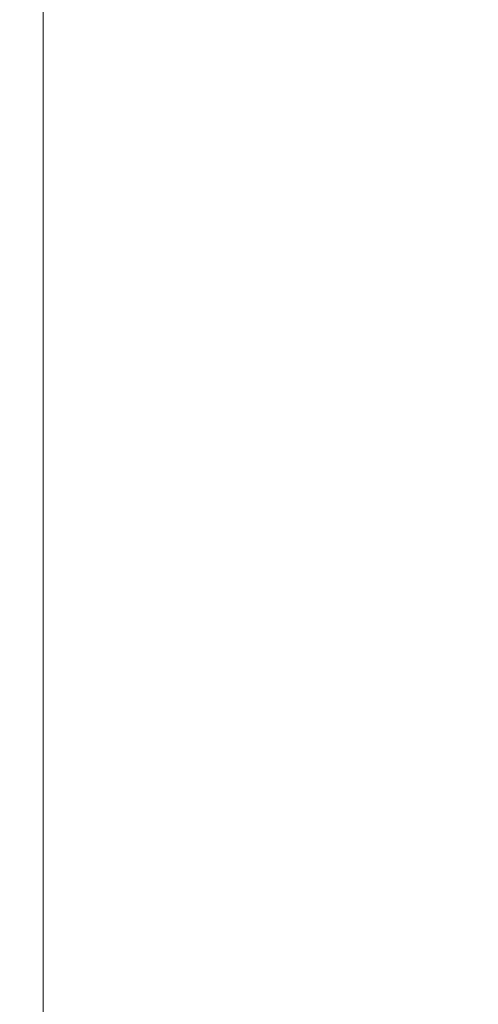
# Model space of a CAD drawing. Units: inches. Extents: x 0 to 204, y 0 to 264.
# Drawn here: x 88 to 89, y 158 to 161 of the extents above; entities that cross this region are included whole.
import ezdxf

# ---------------------------------------------------------------- set-up
doc = ezdxf.new("R2010")
doc.units = ezdxf.units.IN
doc.header["$MEASUREMENT"] = 0
doc.layers.get('0').update_dxf_attribs({"color": 10})

# ---------------------------------------------------------------- blocks, each defined once
blk = doc.blocks.new('150R-03-3D')
at = {"lineweight": 18}
mesh = blk.add_polyface(dxfattribs=at)
corners = [(9.2738, -9.6463, -17.0209), (9.3221, -9.6102, -17.0209), (9.3778, -9.5868, -17.0209), (9.4377, -9.5776, -17.0209), (9.4984, -9.5831, -17.0209), (9.5563, -9.6029, -17.0209), (9.6081, -9.6359, -17.0209), (9.6507, -9.6802, -17.0209), (9.6816, -9.7332, -17.0209), (9.6991, -9.7918, -17.0209), (9.7022, -9.8527, -17.0209), (9.6906, -9.9122, -17.0209), (9.6651, -9.967, -17.0209), (9.6271, -10.0138, -17.0209), (9.5788, -10.0499, -17.0209), (9.5231, -10.0733, -17.0209), (9.4632, -10.0825, -17.0209), (9.4025, -10.077, -17.0209), (9.3446, -10.0572, -17.0209), (9.2928, -10.0242, -17.0209), (9.2503, -9.9799, -17.0209), (9.2193, -9.9269, -17.0209), (9.2018, -9.8682, -17.0209), (9.1987, -9.8074, -17.0209), (9.2103, -9.7479, -17.0209), (9.2358, -9.6931, -17.0209), (-10.4243, 10.843, -17.0209), (-10.376, 10.8791, -17.0209), (-10.3202, 10.9023, -17.0209), (-10.2601, 10.9114, -17.0209), (-10.1992, 10.9057, -17.0209), (-10.141, 10.8856, -17.0209), (-10.089, 10.8523, -17.0209), (-10.0462, 10.8077, -17.0209), (-10.0149, 10.7545, -17.0209), (-9.9972, 10.6956, -17.0209), (-9.9939, 10.6345, -17.0209), (-10.0053, 10.5748, -17.0209), (-10.0307, 10.5199, -17.0209), (-10.0687, 10.4731, -17.0209), (-10.117, 10.437, -17.0209), (-10.1728, 10.4138, -17.0209), (-10.2329, 10.4047, -17.0209), (-10.2938, 10.4104, -17.0209), (-10.352, 10.4305, -17.0209), (-10.404, 10.4637, -17.0209), (-10.4468, 10.5083, -17.0209), (-10.4781, 10.5616, -17.0209), (-10.4958, 10.6205, -17.0209), (-10.4991, 10.6816, -17.0209), (-10.4877, 10.7413, -17.0209), (-10.4623, 10.7961, -17.0209)]
mesh.append_faces([[corners[k] for k in face] for face in [(14, 12, 13), (1, 24, 25, 0)]], dxfattribs={"vtx0": -1})
mesh.append_faces([[corners[k] for k in face] for face in [(46, 32, 45)]], dxfattribs={"vtx0": -1, "vtx1": -1})
mesh.append_faces([[corners[k] for k in face] for face in [(15, 11, 12, 14), (16, 10, 11, 15), (9, 17, 18), (4, 21, 22, 3), (43, 35, 36, 42), (44, 34, 35, 43), (47, 31, 32, 46), (48, 30, 31, 47), (34, 44, 45), (30, 48, 49, 29)]], dxfattribs={"vtx0": -1, "vtx2": -1})
mesh.append_faces([[corners[k] for k in face] for face in [(7, 18, 19, 20), (45, 32, 33, 34)]], dxfattribs={"vtx0": -1, "vtx3": -1})
mesh.append_faces([[corners[k] for k in face] for face in [(26, 27, 51)]], dxfattribs={"vtx1": -1})
mesh.append_faces([[corners[k] for k in face] for face in [(8, 9, 18, 7), (5, 6, 21, 4), (2, 3, 24, 1), (23, 24, 3, 22), (37, 38, 41, 36), (41, 42, 36)]], dxfattribs={"vtx1": -1, "vtx2": -1})
mesh.append_faces([[corners[k] for k in face] for face in [(16, 17, 9, 10), (6, 7, 20, 21), (28, 29, 49, 50), (27, 28, 50, 51)]], dxfattribs={"vtx1": -1, "vtx3": -1})
mesh.append_faces([[corners[k] for k in face] for face in [(38, 39, 40, 41)]], dxfattribs={"vtx3": -1})
mesh = blk.add_polyface(dxfattribs=at)
corners = [(-9.2738, -9.6463, -17.0209), (-9.2358, -9.6931, -17.0209), (-9.2103, -9.7479, -17.0209), (-9.1987, -9.8074, -17.0209), (-9.2018, -9.8682, -17.0209), (-9.2193, -9.9269, -17.0209), (-9.2503, -9.9799, -17.0209), (-9.2928, -10.0242, -17.0209), (-9.3446, -10.0572, -17.0209), (-9.4025, -10.077, -17.0209), (-9.4632, -10.0825, -17.0209), (-9.5231, -10.0733, -17.0209), (-9.5788, -10.0499, -17.0209), (-9.6271, -10.0138, -17.0209), (-9.6651, -9.967, -17.0209), (-9.6906, -9.9122, -17.0209), (-9.7022, -9.8527, -17.0209), (-9.6991, -9.7918, -17.0209), (-9.6816, -9.7332, -17.0209), (-9.6507, -9.6802, -17.0209), (-9.6081, -9.6359, -17.0209), (-9.5563, -9.6029, -17.0209), (-9.4984, -9.5831, -17.0209), (-9.4377, -9.5776, -17.0209), (-9.3778, -9.5868, -17.0209), (-9.3221, -9.6102, -17.0209), (10.4243, 10.843, -17.0209), (10.4623, 10.7961, -17.0209), (10.4877, 10.7413, -17.0209), (10.4991, 10.6816, -17.0209), (10.4958, 10.6205, -17.0209), (10.4781, 10.5616, -17.0209), (10.4468, 10.5083, -17.0209), (10.404, 10.4637, -17.0209), (10.352, 10.4305, -17.0209), (10.2938, 10.4104, -17.0209), (10.2329, 10.4047, -17.0209), (10.1728, 10.4138, -17.0209), (10.117, 10.437, -17.0209), (10.0687, 10.4731, -17.0209), (10.0307, 10.5199, -17.0209), (10.0053, 10.5748, -17.0209), (9.9939, 10.6345, -17.0209), (9.9972, 10.6956, -17.0209), (10.0149, 10.7545, -17.0209), (10.0462, 10.8077, -17.0209), (10.089, 10.8523, -17.0209), (10.141, 10.8856, -17.0209), (10.1992, 10.9057, -17.0209), (10.2601, 10.9114, -17.0209), (10.3202, 10.9023, -17.0209), (10.376, 10.8791, -17.0209)]
mesh.append_faces([[corners[k] for k in face] for face in [(14, 12, 13), (40, 38, 39)]], dxfattribs={"vtx0": -1})
mesh.append_faces([[corners[k] for k in face] for face in [(19, 7, 18), (10, 16, 9), (22, 4, 21), (48, 31, 47)]], dxfattribs={"vtx0": -1, "vtx1": -1})
mesh.append_faces([[corners[k] for k in face] for face in [(6, 20, 21), (15, 11, 12, 14), (16, 10, 11, 15), (50, 27, 28, 49), (49, 28, 29, 48), (47, 31, 32, 46), (44, 34, 35, 43), (34, 44, 45), (42, 36, 37, 41)]], dxfattribs={"vtx0": -1, "vtx2": -1})
mesh.append_faces([[corners[k] for k in face] for face in [(24, 1, 2, 3), (21, 4, 5, 6), (18, 7, 8, 9), (48, 29, 30, 31)]], dxfattribs={"vtx0": -1, "vtx3": -1})
mesh.append_faces([[corners[k] for k in face] for face in [(23, 24, 3), (17, 18, 9, 16), (33, 34, 45, 32), (45, 46, 32)]], dxfattribs={"vtx1": -1, "vtx2": -1})
mesh.append_faces([[corners[k] for k in face] for face in [(3, 4, 22, 23), (6, 7, 19, 20), (42, 43, 35, 36), (37, 38, 40, 41)]], dxfattribs={"vtx1": -1, "vtx3": -1})
mesh.append_faces([[corners[k] for k in face] for face in [(25, 0, 1, 24), (51, 26, 27, 50)]], dxfattribs={"vtx2": -1})
mesh = blk.add_polyface(dxfattribs=at)
corners = [(-8.25, 9.2393, 17.1557), (-8.25, 8.4459, 13.4766), (-8.25, 7.9976, 9.7506), (-8.25, 7.8969, 6.0104), (-8.25, 8.1419, 2.2882), (-8.25, 8.0708, 1.3157), (-8.25, 7.5866, 0.4389), (-8.25, 6.7586, -0.1709), (-8.25, 5.7255, -0.384), (-8.25, -6.6448, 0.4767), (-8.25, -7.1329, 0.3875), (-8.25, -7.5181, 0.0748), (-8.25, -7.7056, -0.3847), (-8.25, -7.9649, -2.2709), (-8.25, -8.2125, -2.2368), (-8.25, -7.9532, -0.3506), (-8.25, -7.7189, 0.2237), (-8.25, -7.2374, 0.6146), (-8.25, -6.6275, 0.7261), (-8.25, 5.7428, -0.1346), (-8.25, 6.6704, 0.0632), (-8.25, 7.4088, 0.615), (-8.25, 7.8357, 1.4017), (-8.25, 7.8922, 2.2684), (-8.25, 7.6455, 6.0139), (-8.25, 7.7468, 9.7775), (-8.25, 8.1977, 13.5269), (-8.25, 8.996, 17.2292)]
mesh.append_faces([[corners[k] for k in face] for face in [(12, 15, 16, 11), (18, 9, 10, 17)]], dxfattribs={"vtx0": -1, "vtx2": -1})
mesh.append_faces([[corners[k] for k in face] for face in [(3, 4, 23, 24), (4, 5, 22, 23), (21, 22, 5, 6), (20, 21, 6, 7), (24, 25, 2, 3), (25, 26, 1, 2), (7, 8, 19, 20), (18, 19, 8, 9), (10, 11, 16, 17)]], dxfattribs={"vtx1": -1, "vtx3": -1})
mesh.append_faces([[corners[k] for k in face] for face in [(13, 14, 15, 12)]], dxfattribs={"vtx2": -1})
mesh.append_faces([[corners[k] for k in face] for face in [(26, 27, 0, 1)]], dxfattribs={"vtx3": -1})
mesh = blk.add_polyface(dxfattribs=at)
corners = [(-8.25, 5.7428, -0.1346), (-8.25, -6.6289, 0.7262), (8.25, -6.6275, 0.7261), (8.25, 5.7428, -0.1346), (5.5, 5.7428, -0.1346), (2.75, 5.7428, -0.1346), (0, 5.7428, -0.1346), (-2.75, 5.7428, -0.1346), (-5.5, 5.7428, -0.1346)]
mesh.append_faces([[corners[k] for k in face] for face in [(6, 1, 2)]], dxfattribs={"vtx0": -1, "vtx2": -1})
mesh.append_faces([[corners[k] for k in face] for face in [(1, 6, 7, 8)]], dxfattribs={"vtx0": -1, "vtx3": -1})
mesh.append_faces([[corners[k] for k in face] for face in [(3, 4, 2)]], dxfattribs={"vtx1": -1})
mesh.append_faces([[corners[k] for k in face] for face in [(5, 6, 2, 4)]], dxfattribs={"vtx1": -1, "vtx2": -1})
mesh.append_faces([[corners[k] for k in face] for face in [(8, 0, 1)]], dxfattribs={"vtx2": -1})
mesh = blk.add_polyface(dxfattribs=at)
corners = [(-8.25, -6.6448, 0.4767), (-8.25, 5.7255, -0.384), (-5.5, 5.7255, -0.384), (-2.75, 5.7255, -0.384), (0, 5.7255, -0.384), (2.75, 5.7255, -0.384), (5.5, 5.7255, -0.384), (8.25, 5.7255, -0.384), (8.25, -6.6461, 0.4768)]
mesh.append_faces([[corners[k] for k in face] for face in [(4, 8, 0)]], dxfattribs={"vtx0": -1, "vtx2": -1})
mesh.append_faces([[corners[k] for k in face] for face in [(8, 4, 5, 6)]], dxfattribs={"vtx0": -1, "vtx3": -1})
mesh.append_faces([[corners[k] for k in face] for face in [(1, 2, 0)]], dxfattribs={"vtx1": -1})
mesh.append_faces([[corners[k] for k in face] for face in [(3, 4, 0, 2)]], dxfattribs={"vtx1": -1, "vtx2": -1})
mesh.append_faces([[corners[k] for k in face] for face in [(6, 7, 8)]], dxfattribs={"vtx2": -1})

msp = doc.modelspace()

# ---------------------------------------------------------------- linework, layer by layer
at = {"lineweight": 18, "invisible_edges": 15}
for points in [[(89.33388, 160.44031, 31.40612), (90.33721, 160.65355, 30.56459), (90.39502, 160.91169, 32.46676)], [(89.33724, 160.46622, 27.72553), (89.26225, 160.65867, 28.80963), (89.27002, 160.69531, 27.47491)], [(89.31823, 160.63022, 26.25), (89.33724, 160.46622, 27.72553), (89.27002, 160.69531, 27.47491)], [(89.25928, 160.64371, 30.82989), (89.32082, 160.44393, 30.36097), (89.2797, 160.58903, 31.57002)], [(89.25928, 160.64371, 30.82989), (89.3254, 160.44327, 29.27123), (89.32082, 160.44393, 30.36097)], [(89.3254, 160.44327, 29.27123), (89.25928, 160.64371, 30.82989), (89.2676, 160.62, 29.73907)], [(89.33724, 160.46622, 27.72553), (89.3254, 160.44327, 29.27123), (89.26225, 160.65867, 28.80963)], [(89.2676, 160.62, 29.73907), (89.26225, 160.65867, 28.80963), (89.3254, 160.44327, 29.27123)], [(90.8391, 160.65234, 28.76992), (90.33721, 160.65355, 30.56459), (89.3869, 160.23725, 29.69512)], [(89.33388, 160.44051, 31.40609), (89.2797, 160.58903, 31.57002), (89.32082, 160.44393, 30.36097)], [(89.33724, 160.46622, 27.72553), (89.37697, 160.31509, 28.20545), (89.3254, 160.44327, 29.27123)], [(89.39439, 160.31414, 27.22149), (89.37697, 160.31509, 28.20545), (89.33724, 160.46622, 27.72553)], [(89.37646, 160.44458, 26.25), (89.39439, 160.31414, 27.22149), (89.33724, 160.46622, 27.72553)], [(89.3254, 160.44327, 29.27123), (89.3869, 160.23745, 29.69508), (89.32082, 160.44393, 30.36097)], [(89.3254, 160.44327, 29.27123), (89.37697, 160.31509, 28.20545), (89.3869, 160.23745, 29.69508)], [(89.43991, 160.15538, 27.97254), (89.37697, 160.31509, 28.20545), (89.39439, 160.31414, 27.22149)], [(89.46309, 160.1195, 27.21955), (89.39439, 160.31414, 27.22149), (89.43469, 160.25894, 26.25)], [(89.37092, 160.06249, 30.29348), (89.48614, 159.90077, 28.98303), (89.31984, 159.87135, 29.13833)], [(89.20787, 159.86745, 29.35181), (89.25902, 160.02962, 30.30054), (89.31984, 159.87135, 29.13833)], [(89.54791, 159.83645, 28.95649), (89.34411, 159.85661, 29.49232), (89.37773, 160.0132, 30.3345)], [(89.10943, 159.80433, 29.11876), (89.14712, 159.99674, 30.30761), (89.20787, 159.86745, 29.35181)], [(89.01924, 159.95917, 30.31569), (89.10943, 159.80433, 29.11876), (88.94061, 159.7192, 28.64506)], [(89.34411, 159.85661, 29.49232), (89.16304, 159.77742, 29.35382), (89.18698, 159.95336, 30.3345)], [(89.46288, 159.74212, 27.75039), (89.31984, 159.87135, 29.13833), (89.48614, 159.90077, 28.98303)], [(89.28036, 159.69624, 27.84171), (89.10943, 159.80433, 29.11876), (89.20787, 159.86745, 29.35181)], [(89.28036, 159.69624, 27.84171), (89.20787, 159.86745, 29.35181), (89.31984, 159.87135, 29.13833)], [(89.46288, 159.74212, 27.75039), (89.28036, 159.69624, 27.84171), (89.31984, 159.87135, 29.13833)], [(89.16304, 159.77742, 29.35382), (89.34411, 159.85661, 29.49232), (89.33746, 159.70797, 28.52713)], [(89.54791, 159.83645, 28.95649), (89.33746, 159.70797, 28.52713), (89.34411, 159.85661, 29.49232)], [(88.93305, 159.81178, 29.378), (88.97237, 159.61066, 28.92904), (88.95114, 159.83975, 30.34135)], [(89.33746, 159.70797, 28.52713), (89.54791, 159.83645, 28.95649), (89.60209, 159.65917, 27.49971)], [(88.94061, 159.7192, 28.64506), (89.10943, 159.80433, 29.11876), (89.09994, 159.63634, 27.801)], [(89.10943, 159.80433, 29.11876), (89.28036, 159.69624, 27.84171), (89.09994, 159.63634, 27.801)], [(89.06501, 159.67425, 28.65693), (89.16304, 159.77742, 29.35382), (89.21699, 159.65107, 28.38943)], [(89.21699, 159.65107, 28.38943), (89.16304, 159.77742, 29.35382), (89.33746, 159.70797, 28.52713)], [(88.97237, 159.61066, 28.92904), (89.00987, 159.49025, 28.97115), (88.97895, 159.74851, 30.36096)], [(89.42007, 159.60963, 26.51709), (89.28036, 159.69624, 27.84171), (89.46288, 159.74212, 27.75039)], [(89.28036, 159.69624, 27.84171), (89.20449, 159.53184, 26.37886), (89.09994, 159.63634, 27.801)], [(89.42007, 159.60963, 26.51709), (89.20449, 159.53184, 26.37886), (89.28036, 159.69624, 27.84171)], [(89.33746, 159.70797, 28.52713), (89.34805, 159.58771, 27.56998), (89.21699, 159.65107, 28.38943)], [(89.4944, 159.5866, 27.15387), (89.33746, 159.70797, 28.52713), (89.60209, 159.65917, 27.49971)], [(89.33746, 159.70797, 28.52713), (89.4944, 159.5866, 27.15387), (89.34805, 159.58771, 27.56998)], [(89.00268, 159.40956, 27.72955), (88.97237, 159.61066, 28.92904), (88.94279, 159.69257, 28.43426)], [(89.06501, 159.67425, 28.65693), (89.21699, 159.65107, 28.38943), (89.27101, 159.497, 26.96961)], [(88.9579, 159.50741, 26.96838), (89.09994, 159.63634, 27.801), (89.08258, 159.5337, 26.83753)], [(89.01401, 159.63348, 30.38567), (89.00987, 159.49025, 28.97115), (89.05187, 159.37169, 29.18504)], [(89.09994, 159.63634, 27.801), (89.20449, 159.53184, 26.37886), (89.08258, 159.5337, 26.83753)], [(89.34805, 159.58771, 27.56998), (89.27101, 159.497, 26.96961), (89.21699, 159.65107, 28.38943)], [(88.97237, 159.61066, 28.92904), (89.00268, 159.40956, 27.72955), (89.00987, 159.49025, 28.97115)], [(89.42007, 159.60963, 26.51709), (89.41523, 159.52208, 25.30389), (89.20449, 159.53184, 26.37886)], [(89.27101, 159.497, 26.96961), (89.34805, 159.58771, 27.56998), (89.41735, 159.50183, 26.55456)], [(89.4944, 159.5866, 27.15387), (89.41735, 159.50183, 26.55456), (89.34805, 159.58771, 27.56998)], [(88.97519, 159.4149, 25.28694), (89.08258, 159.5337, 26.83753), (89.1326, 159.4269, 25.16611)], [(89.1326, 159.4269, 25.16611), (89.08258, 159.5337, 26.83753), (89.20449, 159.53184, 26.37886)], [(89.20449, 159.53184, 26.37886), (89.28684, 159.44878, 24.6495), (89.1326, 159.4269, 25.16611)], [(89.20449, 159.53184, 26.37886), (89.41523, 159.52208, 25.30389), (89.28684, 159.44878, 24.6495)], [(89.00268, 159.40956, 27.72955), (88.9579, 159.50741, 26.96838), (89.01461, 159.29741, 26.48062)], [(89.05187, 159.37169, 29.18504), (89.1016, 159.22329, 29.35453), (89.04908, 159.51845, 30.41039)], [(89.41523, 159.52208, 25.30389), (89.54244, 159.50657, 24.09475), (89.28684, 159.44878, 24.6495)], [(89.54244, 159.50657, 24.09475), (89.40011, 159.44765, 23.54701), (89.28684, 159.44878, 24.6495)], [(89.54244, 159.50657, 24.09475), (89.57014, 159.49034, 22.7559), (89.40011, 159.44765, 23.54701)], [(89.00987, 159.49025, 28.97115), (89.00268, 159.40956, 27.72955), (89.05927, 159.23336, 27.86551)], [(89.05187, 159.37169, 29.18504), (89.00987, 159.49025, 28.97115), (89.05927, 159.23336, 27.86551)], [(89.27101, 159.497, 26.96961), (89.36067, 159.39587, 25.47346), (89.13379, 159.45497, 26.97935)], [(89.42726, 159.44796, 22.04279), (89.41488, 159.49678, 20.25), (89.22336, 159.39367, 21.4715)], [(89.36067, 159.39587, 25.47346), (89.27101, 159.497, 26.96961), (89.41735, 159.50183, 26.55456)], [(89.53848, 159.45602, 25.53614), (89.36067, 159.39587, 25.47346), (89.41735, 159.50183, 26.55456)], [(89.42726, 159.44796, 22.04279), (89.40011, 159.44765, 23.54701), (89.57014, 159.49034, 22.7559)], [(89.15452, 159.3834, 24.00401), (89.1326, 159.4269, 25.16611), (89.28684, 159.44878, 24.6495)], [(89.40011, 159.44765, 23.54701), (89.15452, 159.3834, 24.00401), (89.28684, 159.44878, 24.6495)], [(89.15452, 159.3834, 24.00401), (89.40011, 159.44765, 23.54701), (89.25516, 159.39319, 22.89676)], [(89.22336, 159.39367, 21.4715), (89.25516, 159.39319, 22.89676), (89.42726, 159.44796, 22.04279)], [(89.42726, 159.44796, 22.04279), (89.25516, 159.39319, 22.89676), (89.40011, 159.44765, 23.54701)], [(89.53848, 159.45602, 25.53614), (89.54632, 159.40048, 24.55491), (89.36067, 159.39587, 25.47346)], [(89.1326, 159.4269, 25.16611), (89.15452, 159.3834, 24.00401), (88.97519, 159.4149, 25.28694)], [(89.22097, 159.43595, 20.25), (89.01702, 159.35981, 21.22461), (89.22336, 159.39367, 21.4715)], [(89.22177, 158.82004, 29.00204), (90.82365, 159.10804, 28.04876), (90.40414, 159.4257, 30.43033)], [(88.97519, 159.4149, 25.28694), (89.01493, 159.25253, 25.07397), (89.01461, 159.29741, 26.48062)], [(89.00268, 159.40956, 27.72955), (89.01461, 159.29741, 26.48062), (89.06326, 159.14043, 26.51325)], [(89.00268, 159.40956, 27.72955), (89.06326, 159.14043, 26.51325), (89.05927, 159.23336, 27.86551)], [(89.14387, 159.07137, 29.2413), (89.08052, 159.41532, 30.43256), (89.1016, 159.22329, 29.35453)], [(89.36067, 159.39587, 25.47346), (89.54632, 159.40048, 24.55491), (89.4374, 159.34855, 24.14133)], [(89.25516, 159.39319, 22.89676), (88.99248, 159.32238, 23.6055), (89.15452, 159.3834, 24.00401)], [(89.25516, 159.39319, 22.89676), (89.22336, 159.39367, 21.4715), (89.00698, 159.34449, 22.19923)], [(89.16501, 159.35544, 25.29548), (89.36067, 159.39587, 25.47346), (89.31705, 159.30149, 23.87646)], [(89.36067, 159.39587, 25.47346), (89.4374, 159.34855, 24.14133), (89.31705, 159.30149, 23.87646)], [(89.10487, 159.10135, 28.10675), (89.1016, 159.22329, 29.35453), (89.05187, 159.37169, 29.18504)], [(89.10487, 159.10135, 28.10675), (89.05187, 159.37169, 29.18504), (89.05927, 159.23336, 27.86551)], [(89.08221, 159.11788, 21.37325), (89.05637, 159.13603, 22.77466), (89.00977, 159.34875, 21.92775)], [(89.4362, 159.32153, 23.14033), (89.31705, 159.30149, 23.87646), (89.4374, 159.34855, 24.14133)], [(89.3745, 159.35556, 20.25), (89.33778, 159.30089, 21.34847), (89.47848, 159.35156, 21.12381)], [(89.47848, 159.35156, 21.12381), (89.33778, 159.30089, 21.34847), (89.42838, 159.31562, 22.1401)], [(89.01493, 159.25253, 25.07397), (88.99248, 159.32238, 23.6055), (89.0369, 159.17509, 24.20003)], [(88.99248, 159.32238, 23.6055), (89.05637, 159.13603, 22.77466), (89.0369, 159.17509, 24.20003)], [(89.33778, 159.30089, 21.34847), (89.18999, 159.27582, 21.93081), (89.42838, 159.31562, 22.1401)], [(89.4362, 159.32153, 23.14033), (89.42838, 159.31562, 22.1401), (89.19623, 159.25591, 23.61161)], [(89.19623, 159.25591, 23.61161), (89.31705, 159.30149, 23.87646), (89.4362, 159.32153, 23.14033)], [(89.06326, 159.14043, 26.51325), (89.01461, 159.29741, 26.48062), (89.04904, 159.14671, 25.31239)], [(89.01461, 159.29741, 26.48062), (89.01493, 159.25253, 25.07397), (89.04904, 159.14671, 25.31239)], [(89.01493, 159.25253, 25.07397), (89.0369, 159.17509, 24.20003), (89.04904, 159.14671, 25.31239)], [(89.10893, 159.01229, 26.93711), (89.10487, 159.10135, 28.10675), (89.05927, 159.23336, 27.86551)], [(89.06326, 159.14043, 26.51325), (89.10893, 159.01229, 26.93711), (89.05927, 159.23336, 27.86551)], [(89.15515, 158.937, 28.12272), (89.1016, 159.22329, 29.35453), (89.10487, 159.10135, 28.10675)], [(89.14387, 159.07137, 29.2413), (89.1016, 159.22329, 29.35453), (89.15515, 158.937, 28.12272)], [(89.14339, 159.20905, 30.47689), (89.14387, 159.07137, 29.2413), (89.17949, 158.95807, 29.29366)], [(89.05637, 159.13603, 22.77466), (89.09388, 158.99167, 24.19601), (89.0369, 159.17509, 24.20003)], [(89.09388, 158.99167, 24.19601), (89.04904, 159.14671, 25.31239), (89.0369, 159.17509, 24.20003)], [(89.10165, 158.97701, 25.33814), (89.04904, 159.14671, 25.31239), (89.09388, 158.99167, 24.19601)], [(89.10165, 158.97701, 25.33814), (89.06326, 159.14043, 26.51325), (89.04904, 159.14671, 25.31239)], [(89.13223, 158.89876, 22.60494), (89.05637, 159.13603, 22.77466), (89.08221, 159.11788, 21.37325)], [(89.09388, 158.99167, 24.19601), (89.05637, 159.13603, 22.77466), (89.13223, 158.89876, 22.60494)], [(89.10893, 159.01229, 26.93711), (89.06326, 159.14043, 26.51325), (89.10165, 158.97701, 25.33814)], [(89.15387, 158.88955, 21.36558), (89.08221, 159.11788, 21.37325), (89.14353, 159.00385, 20.25)], [(89.08221, 159.11788, 21.37325), (89.15387, 158.88955, 21.36558), (89.13223, 158.89876, 22.60494)], [(90.39502, 158.72841, 26.46676), (90.82365, 159.10804, 28.04876), (89.28086, 158.46008, 27.11712)], [(89.10487, 159.10135, 28.10675), (89.16268, 158.8241, 26.67904), (89.15515, 158.937, 28.12272)], [(89.10487, 159.10135, 28.10675), (89.10893, 159.01229, 26.93711), (89.16268, 158.8241, 26.67904)], [(89.17949, 158.95807, 29.29366), (89.14387, 159.07137, 29.2413), (89.20299, 158.78403, 28.18309)], [(89.20299, 158.78403, 28.18309), (89.14387, 159.07137, 29.2413), (89.15515, 158.937, 28.12272)], [(89.52731, 158.79648, 28.11483), (89.41516, 159.03702, 29.51739), (89.29406, 158.94407, 29.09433)], [(89.10893, 159.01229, 26.93711), (89.10165, 158.97701, 25.33814), (89.15454, 158.80613, 25.34855)], [(89.15454, 158.80613, 25.34855), (89.16268, 158.8241, 26.67904), (89.10893, 159.01229, 26.93711)], [(89.10165, 158.97701, 25.33814), (89.09388, 158.99167, 24.19601), (89.15591, 158.79411, 23.87218)], [(89.13223, 158.89876, 22.60494), (89.15591, 158.79411, 23.87218), (89.09388, 158.99167, 24.19601)], [(89.15591, 158.79411, 23.87218), (89.15454, 158.80613, 25.34855), (89.10165, 158.97701, 25.33814)], [(89.20299, 158.78403, 28.18309), (89.22785, 158.7831, 28.80807), (89.17949, 158.95807, 29.29366)], [(89.15515, 158.937, 28.12272), (89.16268, 158.8241, 26.67904), (89.22758, 158.6153, 26.73773)], [(89.15515, 158.937, 28.12272), (89.22758, 158.6153, 26.73773), (89.20299, 158.78403, 28.18309)], [(89.13223, 158.89876, 22.60494), (89.21269, 158.70009, 21.39246), (89.20169, 158.67915, 22.52894)], [(89.20169, 158.67915, 22.52894), (89.15591, 158.79411, 23.87218), (89.13223, 158.89876, 22.60494)], [(89.13223, 158.89876, 22.60494), (89.15387, 158.88955, 21.36558), (89.21269, 158.70009, 21.39246)], [(89.20176, 158.81821, 20.25), (89.21269, 158.70009, 21.39246), (89.15387, 158.88955, 21.36558)], [(89.16268, 158.8241, 26.67904), (89.15454, 158.80613, 25.34855), (89.20439, 158.64269, 25.22974)], [(89.22399, 158.59442, 25.8821), (89.16268, 158.8241, 26.67904), (89.20439, 158.64269, 25.22974)], [(89.16268, 158.8241, 26.67904), (89.22399, 158.59442, 25.8821), (89.22758, 158.6153, 26.73773)], [(89.2122, 158.61098, 24.15726), (89.20439, 158.64269, 25.22974), (89.15454, 158.80613, 25.34855)], [(89.15591, 158.79411, 23.87218), (89.2122, 158.61098, 24.15726), (89.15454, 158.80613, 25.34855)], [(89.15591, 158.79411, 23.87218), (89.20169, 158.67915, 22.52894), (89.2122, 158.61098, 24.15726)], [(89.52731, 158.79648, 28.11483), (89.3496, 158.767, 28.10455), (89.53999, 158.62466, 27.06625)], [(89.28086, 158.46028, 27.11709), (89.20299, 158.78403, 28.18309), (89.22758, 158.6153, 26.73773)], [(89.33388, 158.25703, 25.40612), (90.33721, 158.47027, 24.56459), (90.39502, 158.72841, 26.46676)], [(89.27002, 158.51203, 21.47491), (89.20169, 158.67915, 22.52894), (89.21269, 158.70009, 21.39246)], [(89.25999, 158.63257, 20.25), (89.27002, 158.51203, 21.47491), (89.21269, 158.70009, 21.39246)], [(89.26225, 158.47539, 22.80963), (89.2122, 158.61098, 24.15726), (89.20169, 158.67915, 22.52894)], [(89.20169, 158.67915, 22.52894), (89.27002, 158.51203, 21.47491), (89.26225, 158.47539, 22.80963)], [(89.20439, 158.64269, 25.22974), (89.2122, 158.61098, 24.15726), (89.25928, 158.46042, 24.82989)], [(89.22399, 158.59442, 25.8821), (89.20439, 158.64269, 25.22974), (89.25928, 158.46042, 24.82989)], [(89.26225, 158.47539, 22.80963), (89.2676, 158.43672, 23.73907), (89.2122, 158.61098, 24.15726)], [(89.25928, 158.46042, 24.82989), (89.2122, 158.61098, 24.15726), (89.2676, 158.43672, 23.73907)], [(89.22399, 158.59442, 25.8821), (89.2797, 158.40574, 25.57002), (89.22758, 158.6153, 26.73773)], [(89.22758, 158.6153, 26.73773), (89.2797, 158.40574, 25.57002), (89.28086, 158.46028, 27.11709)], [(89.2797, 158.40574, 25.57002), (89.22399, 158.59442, 25.8821), (89.25928, 158.46042, 24.82989)], [(89.33724, 158.28294, 21.72553), (89.26225, 158.47539, 22.80963), (89.27002, 158.51203, 21.47491)], [(89.31823, 158.44693, 20.25), (89.33724, 158.28294, 21.72553), (89.27002, 158.51203, 21.47491)], [(89.33724, 158.28294, 21.72553), (89.3254, 158.25999, 23.27123), (89.26225, 158.47539, 22.80963)], [(89.2676, 158.43672, 23.73907), (89.26225, 158.47539, 22.80963), (89.3254, 158.25999, 23.27123)], [(89.25928, 158.46042, 24.82989), (89.32082, 158.26065, 24.36097), (89.2797, 158.40574, 25.57002)], [(89.25928, 158.46042, 24.82989), (89.3254, 158.25999, 23.27123), (89.32082, 158.26065, 24.36097)], [(89.3254, 158.25999, 23.27123), (89.25928, 158.46042, 24.82989), (89.2676, 158.43672, 23.73907)], [(90.8391, 158.46905, 22.76992), (90.33721, 158.47027, 24.56459), (89.3869, 158.05397, 23.69511)]]:
    msp.add_3dface(points, dxfattribs=at)

# ---------------------------------------------------------------- block references
msp.add_blockref('150R-03-3D', (96.72505, 156.66842, 17.27088))

doc.saveas('drawing.dxf')
